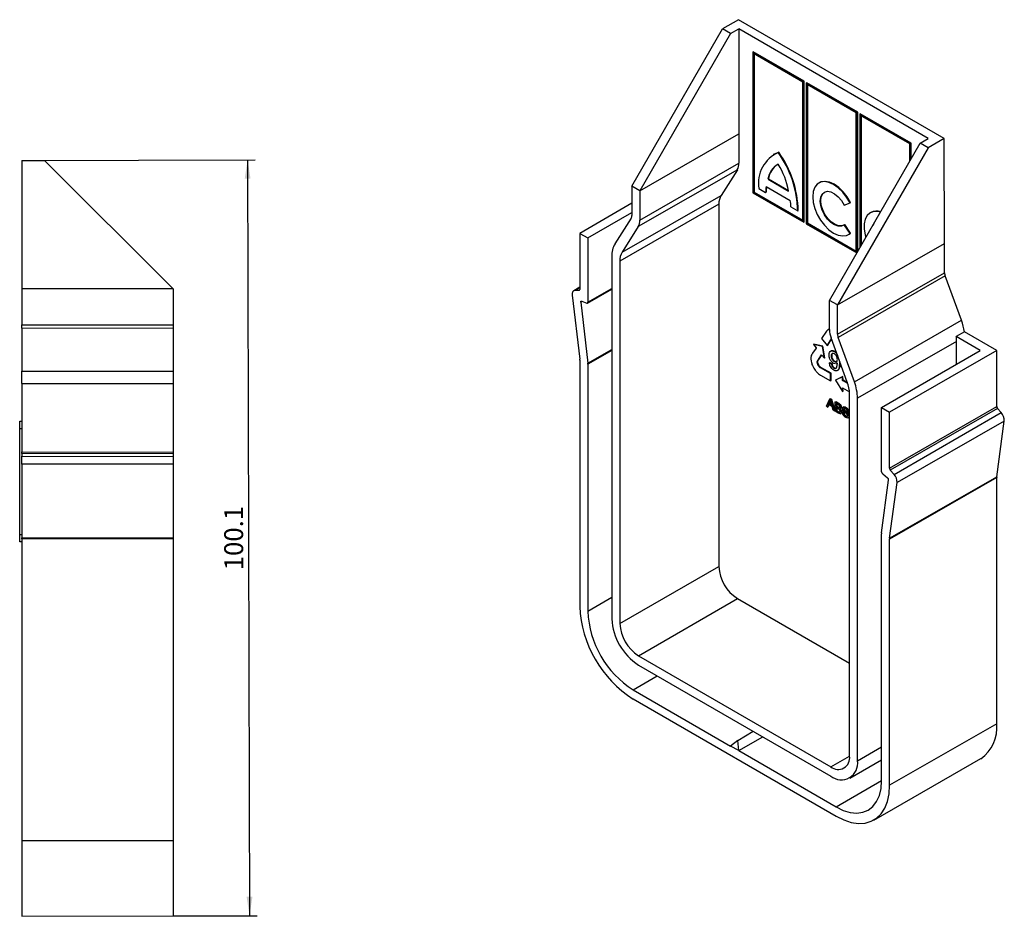
# Model space of a CAD drawing. Units: millimetres. Extents: x 111 to 360, y 112 to 266.
# Drawn here: x 229 to 360, y 147 to 266 of the extents above; entities that cross this region are included whole.
import ezdxf

# ---------------------------------------------------------------- set-up
doc = ezdxf.new("R2010")
doc.units = ezdxf.units.MM
doc.layers.get('0').update_dxf_attribs({"color": 250})
doc.layers.add('3004936', color=7, linetype='Continuous')
doc.layers.add('DIMENSION', color=3, linetype='Continuous', true_color=0x00ff00)
doc.styles.add('SLDTEXTSTYLE0', font='TXT', dxfattribs={"width": 0.605})
doc.dimstyles.new('SLDDIMSTYLE0', dxfattribs={"dimtxt": 2.5, "dimasz": 2.5, "dimexe": 0, "dimexo": 0.0625, "dimtad": 1, "dimrnd": 1e-09, "dimzin": 12, "dimdsep": 46, "dimtxsty": 'SLDTEXTSTYLE0', "dimsah": 1, "dimcen": 0.09, "dimadec": 0, "dimazin": 3, "dimtfac": 1, "dimtofl": 0, "dimtmove": 0, "dimatfit": 3, "dimfxl": 1, "dimfrac": 2, "dimtolj": 1, "dimtzin": 12, "dimarcsym": 0})

# ---------------------------------------------------------------- blocks, each defined once
blk = doc.blocks.new('1166956-M_002__D_2')
at = {"layer": 'DIMENSION', "transparency": 16777216}
for p, q in [((229.47, 247.44), (260.34, 247.52)), ((259.34, 247.52), (259.6, 147.47)), ((249.47, 147.44), (260.6, 147.47))]:
    blk.add_line(p, q, dxfattribs=at)
for points in [[(259.34, 247.52), (258.96, 245.02), (259.73, 245.02)], [(259.6, 147.47), (259.98, 149.97), (259.21, 149.97)]]:
    blk.add_solid(points, dxfattribs=at)
at = {"layer": 'DIMENSION', "transparency": 16777216, "insert": (256.26, 193.19), "char_height": 2.5, "attachment_point": 1, "rotation": 90.15, "style": 'SLDTEXTSTYLE0'}
blk.add_mtext('100.1', dxfattribs=at)
blk = doc.blocks.new('1166956-M_002_Side_view')
for p, q in [((0, 100.05), (3, 100.05)), ((0, 100.05), (0, 83.05)), ((20, 83.05), (3, 100.05)), ((0, 83.05), (0, 78.3)), ((20, 83.05), (0, 83.05)), ((20, 83.05), (20, 78.3)), ((0, 77.86), (0, 78.3)), ((0, 78.3), (20, 78.3)), ((20, 78.3), (20, 77.83)), ((0, 77.86), (0, 72.18)), ((20, 77.83), (0, 77.86)), ((20, 77.83), (20, 72.16)), ((0, 70.55), (0, 72.18)), ((0, 72.18), (20, 72.16)), ((20, 72.16), (20, 70.55)), ((0, 70.55), (20, 70.55)), ((0, 70.55), (0, 61.49)), ((20, 70.55), (20, 61.46)), ((-0.3, 65.55), (0, 65.55)), ((-0.3, 64.55), (-0.3, 65.55)), ((-0.3, 50.55), (-0.3, 64.55)), ((0, 64.55), (-0.3, 64.55)), ((0, 61.27), (0, 61.49)), ((0, 61.49), (20, 61.46)), ((0, 61.27), (0, 60.92)), ((20, 61.23), (0, 61.27)), ((20, 61.46), (20, 61.23)), ((0, 59.83), (0, 60.92)), ((0, 60.92), (20, 60.87)), ((20, 61.23), (20, 60.87)), ((20, 60.87), (20, 59.84)), ((20, 59.84), (0, 59.83)), ((0, 59.83), (0, 50.12)), ((20, 59.84), (20, 50.12)), ((-0.3, 49.55), (-0.3, 50.55)), ((-0.3, 50.55), (0, 50.55)), ((0, 49.55), (-0.3, 49.55)), ((0, 49.98), (0, 50.12)), ((0, 50.12), (20, 50.12)), ((0, 49.98), (0, 10.05)), ((20, 49.98), (0, 49.98)), ((20, 50.12), (20, 49.98)), ((20, 49.98), (20, 10.05)), ((0, 10.05), (0, 0)), ((0, 10.05), (20, 10.05)), ((20, 10.05), (20, 0.05)), ((0, 0), (20, 0.05))]:
    blk.add_line(p, q)
blk = doc.blocks.new('1166956-M_002_ISO_view')
for p, q in [((0, 0), (-2.12, -1.23)), ((27.23, -15.72), (0, 0)), ((-14.14, -22.05), (-2.12, -1.23)), ((-1.06, -1.84), (-2.12, -1.23)), ((-1.06, -1.84), (0.01, -1.23)), ((0.01, -1.23), (0.04, -15.13)), ((25.11, -15.72), (0.01, -1.23)), ((-1.06, -1.84), (-13.08, -22.66)), ((1.87, -4.31), (1.94, -4.27)), ((8.61, -8.19), (1.87, -4.31)), ((1.87, -4.31), (1.87, -22.92)), ((8.68, -8.15), (1.94, -4.27)), ((8.5, -8.26), (1.98, -4.49)), ((1.98, -4.49), (1.98, -22.86)), ((2.05, -4.53), (2.05, -22.82)), ((8.5, -26.63), (8.5, -8.26)), ((8.61, -8.19), (8.68, -8.15)), ((8.61, -26.81), (8.61, -8.19)), ((8.68, -26.77), (8.68, -8.15)), ((8.95, -8.39), (9.02, -8.35)), ((15.69, -12.28), (8.95, -8.39)), ((8.95, -8.39), (8.95, -27.01)), ((15.76, -12.24), (9.02, -8.35)), ((15.58, -12.34), (9.06, -8.58)), ((9.06, -8.58), (9.06, -26.95)), ((9.13, -8.62), (9.13, -26.91)), ((15.58, -30.72), (15.58, -12.34)), ((15.69, -12.28), (15.76, -12.24)), ((15.69, -30.81), (15.69, -12.28)), ((15.76, -30.69), (15.76, -12.24)), ((16.03, -12.48), (16.1, -12.44)), ((22.77, -16.37), (16.03, -12.48)), ((16.03, -12.48), (16.03, -30.21)), ((22.84, -16.33), (16.1, -12.44)), ((22.66, -16.43), (16.14, -12.66)), ((16.14, -12.66), (16.14, -30.03)), ((16.21, -12.71), (16.21, -29.91)), ((-13.08, -22.66), (0.04, -15.13)), ((0.04, -15.13), (0.04, -19.01)), ((12.03, -37.15), (24.05, -16.33)), ((25.11, -16.94), (13.09, -37.76)), ((22.66, -18.73), (22.66, -16.43)), ((22.77, -16.37), (22.84, -16.33)), ((22.77, -18.55), (22.77, -16.37)), ((22.84, -18.42), (22.84, -16.33)), ((24.05, -16.33), (25.11, -15.72)), ((25.11, -16.94), (24.05, -16.33)), ((27.23, -15.72), (25.11, -16.94)), ((27.27, -29.62), (27.23, -15.72)), ((4.68, -17.82), (4.61, -17.86)), ((5.24, -17.58), (5.31, -17.54)), ((-13.08, -26.54), (0.04, -19.01)), ((-0.17, -19.87), (-13.29, -27.38)), ((-0.17, -19.87), (-2.32, -23.26)), ((-14.14, -22.05), (-14.14, -25.93)), ((-13.08, -22.66), (-14.14, -22.05)), ((3.65, -22.08), (6.83, -23.92)), ((3.89, -21.12), (3.96, -21.08)), ((3.89, -21.12), (6.59, -22.68)), ((3.96, -21.08), (6.58, -22.59)), ((10.69, -21.58), (10.61, -21.62)), ((-15.43, -30.77), (-2.32, -23.26)), ((-13.08, -22.66), (-13.08, -26.54)), ((1.87, -22.92), (8.61, -26.81)), ((1.98, -22.86), (2.05, -22.82)), ((1.98, -22.86), (8.5, -26.63)), ((2.05, -22.82), (8.5, -26.55)), ((2.66, -22.33), (3.57, -22.86)), ((3.57, -22.86), (3.64, -22.82)), ((-14.14, -24.27), (-21.03, -28.28)), ((-2.61, -24.42), (-15.73, -31.95)), ((-2.61, -24.42), (-2.61, -72.39)), ((13.97, -24.54), (14.75, -24.26)), ((14.75, -24.26), (14.82, -24.22)), ((-19.97, -28.89), (-14.14, -25.54)), ((6.91, -24.79), (7.83, -25.32)), ((7.83, -25.32), (7.9, -25.28)), ((17.5, -25.52), (17.43, -25.56)), ((-14.22, -26.26), (-16.37, -29.65)), ((8.61, -26.81), (8.68, -26.77)), ((8.95, -27.01), (15.65, -30.88)), ((9.06, -26.95), (9.13, -26.91)), ((9.06, -26.95), (15.58, -30.72)), ((9.13, -26.91), (15.58, -30.63)), ((13.97, -27.14), (14.05, -27.1)), ((14.75, -28.31), (13.97, -27.14)), ((14.82, -28.27), (14.05, -27.1)), ((-21.03, -28.28), (-21.03, -35.7)), ((-21.03, -28.28), (-19.97, -28.89)), ((-13.29, -27.38), (-15.43, -30.77)), ((14.55, -28.44), (14.62, -28.4)), ((14.62, -28.4), (14.82, -28.27)), ((14.75, -28.31), (14.82, -28.27)), ((-19.97, -28.89), (-19.97, -37.39)), ((13.09, -37.76), (27.27, -29.62)), ((27.27, -33.5), (27.27, -29.62)), ((-16.79, -31.34), (-16.79, -79.31)), ((-15.73, -31.95), (-15.73, -79.92)), ((13.09, -41.64), (27.27, -33.5)), ((27.35, -33.91), (13.17, -42.08)), ((29.49, -39.78), (27.35, -33.91)), ((-22.02, -36.45), (-21.04, -44.95)), ((-21.03, -35.42), (-21.82, -35.88)), ((-21.03, -35.48), (-21.64, -35.83)), ((-21.13, -35.83), (-21.64, -35.83)), ((-21.13, -35.83), (-21.05, -35.78)), ((-20.02, -37.51), (-16.79, -35.65)), ((-19.97, -37.39), (-16.79, -35.57)), ((-20.7, -37.29), (-20.91, -37.41)), ((-20.91, -37.41), (-19.98, -45.48)), ((-20.76, -37.26), (-20.12, -37.51)), ((13.09, -37.76), (12.03, -37.15)), ((12.03, -41.03), (12.03, -37.15)), ((13.09, -41.64), (13.09, -37.76)), ((15.32, -47.95), (29.49, -39.78)), ((11.64, -41.22), (10.99, -42.21)), ((11.7, -41.15), (11.64, -41.22)), ((11.79, -41.07), (11.7, -41.15)), ((11.85, -41.03), (11.79, -41.07)), ((11.92, -40.99), (11.85, -41.03)), ((11.85, -41.03), (11.92, -40.99)), ((11.99, -40.95), (11.92, -40.99)), ((11.92, -40.99), (11.99, -40.95)), ((12.01, -40.96), (11.92, -40.99)), ((12.03, -40.94), (11.99, -40.95)), ((12.01, -40.96), (12.03, -40.95)), ((12.03, -40.96), (12.01, -40.96)), ((29.88, -41.34), (28.81, -41.95)), ((34.16, -43.81), (29.88, -41.34)), ((9.9, -43.01), (9.97, -42.97)), ((9.9, -43.01), (10.25, -43.45)), ((11.08, -43.27), (9.9, -43.01)), ((11.15, -43.23), (9.97, -42.97)), ((10.99, -42.21), (11.73, -43.11)), ((11.73, -43.11), (12.29, -42.26)), ((11.8, -43.07), (12.31, -42.3)), ((14.38, -47.99), (12.24, -42.11)), ((15.32, -47.95), (13.17, -42.08)), ((28.85, -42.59), (15.74, -50.12)), ((31.97, -43.77), (28.81, -41.95)), ((28.85, -45.57), (28.85, -42.59)), ((-19.98, -45.48), (-16.79, -43.65)), ((-16.79, -43.77), (-19.97, -45.6)), ((9.67, -44.32), (9.61, -44.46)), ((9.74, -44.21), (9.67, -44.32)), ((9.78, -44.14), (9.74, -44.21)), ((10.25, -43.48), (9.78, -44.14)), ((10.25, -43.45), (10.26, -43.46)), ((10.26, -43.46), (10.25, -43.48)), ((11.08, -43.27), (11.15, -43.23)), ((11.36, -44.82), (11.08, -43.27)), ((11.43, -44.78), (11.15, -43.23)), ((11.73, -43.11), (11.8, -43.07)), ((12.25, -43.83), (12.16, -43.88)), ((12.63, -43.92), (12.7, -43.88)), ((12.7, -43.88), (12.97, -44.12)), ((18.92, -51.34), (31.97, -43.77)), ((34.16, -43.81), (19.98, -51.95)), ((34.16, -51.21), (34.16, -43.81)), ((-21.03, -45.07), (-21.03, -77.68)), ((-19.97, -45.6), (-19.97, -78.29)), ((9.57, -44.74), (9.56, -44.82)), ((9.56, -44.82), (9.56, -44.9)), ((9.56, -44.9), (9.56, -44.96)), ((9.56, -44.96), (9.58, -45.08)), ((9.59, -44.57), (9.57, -44.66)), ((9.57, -44.66), (9.57, -44.74)), ((9.58, -45.08), (9.59, -45.2)), ((9.61, -44.46), (9.59, -44.57)), ((9.59, -45.2), (9.64, -45.38)), ((9.64, -45.38), (9.68, -45.51)), ((9.68, -45.51), (9.71, -45.63)), ((10.41, -45.26), (10.43, -45.18)), ((10.41, -45.26), (10.48, -45.22)), ((10.41, -45.37), (10.41, -45.26)), ((10.41, -45.37), (10.48, -45.33)), ((10.42, -45.47), (10.41, -45.37)), ((10.42, -45.47), (10.49, -45.43)), ((10.45, -45.56), (10.42, -45.47)), ((10.43, -45.18), (10.99, -44.37)), ((10.43, -45.18), (10.5, -45.14)), ((10.45, -45.56), (10.52, -45.52)), ((10.48, -45.66), (10.45, -45.56)), ((10.48, -45.22), (10.5, -45.14)), ((10.48, -45.33), (10.48, -45.22)), ((10.49, -45.43), (10.48, -45.33)), ((10.52, -45.52), (10.49, -45.43)), ((10.5, -45.14), (11.01, -44.4)), ((10.55, -45.62), (10.52, -45.52)), ((10.99, -44.37), (11.36, -44.82)), ((11.36, -44.82), (11.43, -44.78)), ((12.01, -45.42), (12.08, -45.38)), ((12.01, -45.42), (12.28, -45.54)), ((12.08, -45.38), (12.35, -45.5)), ((12.25, -44.54), (12.32, -44.49)), ((12.28, -45.54), (12.35, -45.5)), ((12.83, -45.57), (12.58, -45.5)), ((12.66, -45.26), (12.73, -45.22)), ((13.07, -45.46), (12.97, -45.51)), ((12.97, -45.54), (13.06, -45.49)), ((13.34, -45.51), (13.41, -45.47)), ((13.4, -45.29), (13.41, -45.47)), ((9.71, -45.63), (9.77, -45.76)), ((9.77, -45.76), (9.82, -45.88)), ((9.82, -45.88), (9.89, -46.02)), ((9.89, -46.02), (9.94, -46.11)), ((9.94, -46.11), (10.02, -46.24)), ((10.02, -46.24), (10.13, -46.4)), ((10.13, -46.4), (10.2, -46.49)), ((10.2, -46.49), (10.28, -46.59)), ((10.28, -46.59), (10.39, -46.7)), ((10.39, -46.7), (10.48, -46.78)), ((10.48, -45.66), (10.55, -45.62)), ((10.54, -45.77), (10.48, -45.66)), ((10.48, -46.78), (10.57, -46.86)), ((10.54, -45.77), (10.61, -45.73)), ((10.61, -45.86), (10.54, -45.77)), ((10.61, -45.73), (10.55, -45.62)), ((10.57, -46.86), (10.71, -46.96)), ((10.68, -45.82), (10.61, -45.73)), ((10.61, -45.86), (10.68, -45.82)), ((10.67, -45.94), (10.61, -45.86)), ((10.67, -45.94), (10.74, -45.9)), ((10.75, -46.02), (10.67, -45.94)), ((10.74, -45.9), (10.68, -45.82)), ((10.82, -45.98), (10.74, -45.9)), ((10.75, -46.02), (10.82, -45.98)), ((10.83, -46.07), (10.75, -46.02)), ((10.9, -46.03), (10.82, -45.98)), ((10.83, -46.07), (10.9, -46.03)), ((12.17, -46.84), (10.83, -46.07)), ((12.24, -46.8), (10.9, -46.03)), ((12.17, -46.84), (12.24, -46.8)), ((12.17, -47.82), (12.17, -46.84)), ((12.24, -47.78), (12.24, -46.8)), ((12.61, -46.11), (12.68, -46.07)), ((13.06, -46.44), (13.15, -46.39)), ((10.71, -46.96), (10.82, -47.04)), ((10.82, -47.04), (12.17, -47.82)), ((12.17, -47.82), (12.24, -47.78)), ((13.74, -47.26), (12.83, -47.71)), ((12.83, -47.71), (12.9, -47.67)), ((12.83, -47.71), (13.74, -49.21)), ((13.81, -47.22), (12.9, -47.67)), ((13.74, -47.26), (13.81, -47.22)), ((13.74, -47.75), (13.74, -47.26)), ((13.74, -47.75), (13.82, -47.71)), ((14.44, -48.15), (13.74, -47.75)), ((13.82, -47.71), (13.81, -47.22)), ((14.41, -48.05), (13.82, -47.71)), ((13.74, -48.72), (13.77, -48.74)), ((13.74, -48.74), (13.74, -48.72)), ((13.74, -48.74), (13.76, -48.73)), ((13.74, -49.21), (13.74, -48.74)), ((13.74, -49.21), (13.82, -49.17)), ((13.77, -48.74), (14.67, -49.26)), ((13.82, -49.17), (13.81, -48.77)), ((14.68, -97.47), (14.68, -49.51)), ((11.62, -51.17), (12.05, -50.17)), ((12.07, -50.55), (11.95, -50.83)), ((11.95, -50.83), (12.02, -50.79)), ((11.95, -50.83), (12.33, -51.05)), ((12.14, -50.51), (12.02, -50.79)), ((12.02, -50.79), (12.3, -50.95)), ((12.05, -50.17), (12.12, -50.13)), ((12.05, -50.17), (12.23, -50.27)), ((12.07, -50.55), (12.14, -50.51)), ((12.12, -50.13), (12.3, -50.23)), ((12.16, -50.45), (12.14, -50.51)), ((12.33, -51.05), (12.22, -50.66)), ((12.23, -50.27), (12.3, -50.23)), ((12.23, -50.27), (12.66, -51.77)), ((12.3, -50.23), (12.73, -51.73)), ((12.78, -50.58), (12.85, -50.54)), ((12.78, -51.84), (12.78, -50.58)), ((12.78, -50.58), (13.18, -50.82)), ((12.85, -50.54), (13.25, -50.78)), ((13.14, -50.94), (12.93, -50.82)), ((12.93, -50.82), (12.93, -51.2)), ((13.18, -50.82), (13.25, -50.78)), ((15.74, -98.09), (15.74, -50.12)), ((11.78, -51.27), (11.62, -51.17)), ((11.91, -50.95), (11.78, -51.27)), ((11.78, -51.27), (11.85, -51.23)), ((11.95, -50.98), (11.85, -51.23)), ((12.37, -51.22), (11.91, -50.95)), ((12.5, -51.68), (12.37, -51.22)), ((12.66, -51.77), (12.5, -51.68)), ((12.66, -51.77), (12.73, -51.73)), ((13.18, -52.08), (12.78, -51.84)), ((12.93, -51.2), (13, -51.16)), ((12.93, -51.2), (13.15, -51.33)), ((13.17, -51.49), (12.93, -51.35)), ((12.93, -51.35), (12.93, -51.78)), ((12.93, -51.78), (13, -51.74)), ((12.93, -51.78), (13.19, -51.93)), ((13, -50.86), (13, -51.16)), ((13, -51.16), (13.22, -51.29)), ((13, -51.39), (13, -51.74)), ((13, -51.74), (13.26, -51.89)), ((13.15, -51.33), (13.22, -51.29)), ((13.19, -51.93), (13.26, -51.89)), ((13.28, -51.39), (13.36, -51.35)), ((13.28, -51.98), (13.35, -51.94)), ((13.35, -51.94), (13.42, -51.95)), ((13.36, -51.35), (13.37, -51.35)), ((13.46, -51.52), (13.55, -51.46)), ((13.49, -52.16), (13.58, -52.11)), ((13.54, -51.35), (13.61, -51.31)), ((13.59, -51.95), (13.66, -51.91)), ((13.73, -51.95), (13.8, -51.91)), ((13.73, -51.95), (13.88, -52.04)), ((13.8, -51.91), (13.95, -52)), ((13.93, -51.26), (13.84, -51.31)), ((13.88, -52.04), (13.95, -52)), ((13.92, -51.56), (13.99, -51.52)), ((13.96, -51.69), (14.03, -51.65)), ((14.01, -51.46), (13.99, -51.52)), ((14.15, -51.36), (14.22, -51.32)), ((14.39, -52.11), (14.46, -52.07)), ((14.55, -51.96), (14.4, -51.87)), ((14.55, -51.96), (14.62, -51.92)), ((18.92, -51.34), (19.98, -51.95)), ((18.92, -59.84), (18.92, -51.34)), ((19.98, -59.38), (34.16, -51.21)), ((19.98, -59.38), (19.98, -51.95)), ((34.26, -51.45), (20.08, -59.62)), ((20.59, -60.2), (34.74, -52.01)), ((34.74, -52.01), (34.26, -51.45)), ((14.18, -52.52), (14.25, -52.48)), ((14.48, -52.72), (14.57, -52.67)), ((14.58, -52.52), (14.65, -52.48)), ((35.15, -53.13), (20.97, -61.27)), ((34.17, -60.5), (35.15, -53.13)), ((20.59, -60.2), (20.08, -59.62)), ((18.93, -67.94), (19.86, -60.94)), ((19.07, -60.13), (19.71, -60.63)), ((34.16, -60.61), (19.98, -68.75)), ((19.99, -68.64), (34.17, -60.5)), ((34.16, -93.21), (34.16, -60.61)), ((19.99, -68.64), (20.97, -61.27)), ((18.92, -100.74), (18.92, -68.05)), ((19.98, -101.35), (19.98, -68.75)), ((-15.73, -79.92), (-2.61, -72.39)), ((-19.97, -78.29), (-16.79, -76.46)), ((-13.25, -84.21), (-0.17, -76.62)), ((-0.17, -76.62), (14.68, -85.19)), ((-13.25, -84.21), (12.2, -98.9)), ((-13.25, -85.43), (12.2, -100.13)), ((-13.96, -88.7), (-10.79, -86.86)), ((-13.96, -88.7), (-1.06, -96.15)), ((-13.96, -89.92), (12.91, -105.44)), ((34.16, -93.21), (19.98, -101.35)), ((-0.12, -95.4), (1.94, -94.2)), ((0.01, -96.76), (3.18, -94.92)), ((-0.12, -95.4), (-1.06, -96.15)), ((0.01, -96.76), (-1.06, -96.15)), ((0.01, -96.76), (-0.12, -95.4)), ((15.74, -98.09), (18.92, -96.26)), ((0.01, -96.76), (12.91, -104.21)), ((12.2, -98.9), (14.68, -97.47)), ((14.7, -100.38), (18.92, -97.96)), ((17.9, -105.94), (32.07, -97.82)), ((12.91, -104.21), (18.92, -100.72))]:
    blk.add_line(p, q)
at = {"flags": 128}
for points in [[(5.31, -17.54), (4.73, -17.79), (4.68, -17.82)], [(14.75, -24.26), (14.3, -23.5), (13.78, -22.82), (13.19, -22.24), (12.57, -21.81), (11.95, -21.54), (11.37, -21.44), (10.84, -21.52), (10.4, -21.78), (10.07, -22.19), (9.87, -22.75), (9.8, -23.43), (9.87, -24.18), (10.07, -24.98), (10.4, -25.77), (10.84, -26.54), (11.37, -27.22), (11.95, -27.8), (12.57, -28.24), (13.19, -28.52), (13.78, -28.63), (14.3, -28.55), (14.75, -28.31)], [(14.82, -24.22), (14.38, -23.46), (13.85, -22.78), (13.26, -22.2), (12.64, -21.77), (12.02, -21.5), (11.44, -21.4), (10.91, -21.48), (10.69, -21.58)], [(13.97, -27.14), (13.62, -27.32), (13.19, -27.33), (12.71, -27.17), (12.22, -26.85), (11.76, -26.4), (11.36, -25.84), (11.05, -25.23), (10.86, -24.6), (10.79, -24), (10.86, -23.48), (11.05, -23.08), (11.36, -22.82), (11.76, -22.72), (12.22, -22.8), (12.71, -23.04), (13.19, -23.44), (13.62, -23.95), (13.97, -24.54)], [(13.88, -27.2), (13.69, -27.28), (13.26, -27.29), (12.78, -27.13), (12.29, -26.81), (11.83, -26.35), (11.43, -25.8), (11.13, -25.19), (10.93, -24.56), (10.86, -23.96), (10.93, -23.44), (11.13, -23.04), (11.35, -22.82)], [(18.77, -25.47), (18.37, -25.39), (17.84, -25.41), (17.38, -25.59), (17.02, -25.93), (16.76, -26.42), (16.63, -27.02), (16.63, -27.72), (16.76, -28.47), (16.85, -28.79)], [(17.9, -26.97), (17.76, -27.2), (17.72, -27.29)], [(-21.64, -35.83), (-21.73, -35.84), (-21.81, -35.87), (-21.89, -35.93), (-21.95, -36), (-21.99, -36.09), (-22.02, -36.2), (-22.03, -36.32), (-22.02, -36.45)], [(-20.91, -37.41), (-20.91, -37.37), (-20.91, -37.33), (-20.89, -37.3), (-20.88, -37.28), (-20.85, -37.26), (-20.83, -37.25), (-20.8, -37.25), (-20.76, -37.26)], [(-20.12, -37.51), (-20.09, -37.52), (-20.06, -37.52), (-20.03, -37.51), (-20.01, -37.5), (-19.99, -37.48), (-19.98, -37.46), (-19.97, -37.43), (-19.97, -37.39)], [(12.91, -104.21), (13.85, -104.67), (14.77, -104.94), (15.64, -105.03), (16.44, -104.92), (17.16, -104.63), (17.77, -104.16), (18.27, -103.51), (18.63, -102.71), (18.85, -101.78), (18.92, -100.74)], [(12.91, -105.44), (13.92, -105.93), (14.9, -106.25), (15.85, -106.39), (16.73, -106.35), (17.54, -106.11), (18.25, -105.7), (18.86, -105.12), (19.34, -104.37), (19.69, -103.49), (19.91, -102.47), (19.98, -101.35)]]:
    blk.add_lwpolyline(points, dxfattribs=at)
for centre, radius, start, end in [((7.08, -21.66), 4.47, 114.2543, 188.669), ((-6.17, -25.69), 14, 1.5359, 35.4097), ((-6.1, -25.65), 14, 1.5359, 35.4097), ((-1.57, -19.06), 1.61, 330.0399, 2.0462), ((6.51, -21.46), 2.65, 118.7232, 172.4792), ((6.62, -21.44), 2.69, 122.6316, 172.2725), ((-3.21, -24.4), 9.96, 9.9668, 31.8863), ((8.56, -22.98), 4.99, 169.6698, 178.6959), ((8.67, -22.94), 5.03, 170.5859, 178.6755), ((-0.44, -24.34), 2.18, 150.0399, 182.0462), ((-0.02, -24.98), 6.94, 1.5875, 8.8295), ((-14.77, -25.95), 0.63, 330.0399, 2.0462), ((18.27, -26.99), 1.66, 71.287, 117.3579), ((-14.65, -26.59), 1.58, 330.0399, 2.0462), ((-13.64, -31.23), 3.15, 150.0399, 182.0462), ((-13.52, -31.87), 2.21, 150.0399, 182.0462), ((28.48, -33.48), 1.22, 181.0054, 200.855), ((22.92, -42.23), 7.02, 7.3207, 20.4089), ((15.23, -40.97), 3.21, 181.0054, 200.855), ((14.37, -41.62), 1.28, 181.0054, 200.855), ((23.55, -42.6), 5.3, 0.1244, 7.0573), ((-22.07, -45.07), 1.04, 0.1119, 6.6904), ((-21.01, -45.6), 1.04, 0.1119, 6.6904), ((10.19, -49.58), 4.49, 1.0054, 20.855), ((9.33, -50.23), 6.41, 1.0054, 20.855), ((33.61, -53.05), 1.54, 357.0515, 42.5008), ((19.31, -59.82), 0.391, 182.9022, 231.5298), ((19.48, -60.93), 0.377, 357.5101, 52.1816), ((19.5, -61.19), 1.47, 357.0515, 42.5008), ((34.96, -60.6), 0.8, 172.5594, 180.1384), ((19.76, -68.05), 0.844, 172.5594, 180.1384), ((20.83, -68.75), 0.844, 172.5594, 180.1384), ((2.69, -72.15), 5.3, 182.6055, 237.3945), ((-5.74, -77.01), 15.31, 182.4871, 237.5129), ((-7.01, -77.75), 12.97, 182.3869, 237.6131), ((-9.11, -78.96), 7.68, 182.6055, 237.3945), ((-10.35, -79.68), 5.38, 182.6055, 237.3945), ((29.18, -93.73), 5.01, 305.2288, 5.9412), ((13.17, -97.72), 1.53, 230.7967, 9.214), ((13.58, -98.44), 2.18, 230.7967, 9.214)]:
    blk.add_arc(centre, radius, start, end)
for centre, ratio, start_param, end_param in [((-21.21, -35.6), 0.577379, 2.819923, 3.927068), ((34.34, -51.31), 0.577384, 0.785479, 1.892624), ((20.16, -59.48), 0.577384, 0.785479, 1.892624)]:
    blk.add_ellipse(centre, major_axis=(-0.125, 0.217), ratio=ratio, start_param=start_param, end_param=end_param)
for points, knots in [([(11.98, -44.36), (11.99, -44.25), (12, -44.03), (12.17, -43.85), (12.39, -43.81), (12.55, -43.89), (12.63, -43.92)], [0, 0, 0, 0, 0.280325, 0.559593, 0.779672, 1, 1, 1, 1]), ([(12.25, -43.84), (12.26, -43.83), (12.3, -43.77), (12.47, -43.78), (12.62, -43.85), (12.7, -43.88)], [0, 0, 0, 0, 0.061101, 0.530284, 1, 1, 1, 1]), ([(12.67, -44.23), (12.6, -44.2), (12.47, -44.14), (12.33, -44.22), (12.26, -44.36), (12.25, -44.48), (12.25, -44.54)], [0, 0, 0, 0, 0.279251, 0.55862, 0.779109, 1, 1, 1, 1]), ([(12.46, -44.17), (12.44, -44.18), (12.38, -44.2), (12.33, -44.32), (12.32, -44.44), (12.32, -44.49)], [0, 0, 0, 0, 0.209024, 0.604152, 1, 1, 1, 1]), ([(12.63, -43.92), (12.75, -44.01), (12.93, -44.13), (13.05, -44.36), (13.08, -44.43)], [0, 0, 0, 0, 0.672524, 1, 1, 1, 1]), ([(13.07, -44.98), (13.06, -44.91), (13.05, -44.76), (12.96, -44.52), (12.82, -44.33), (12.72, -44.26), (12.67, -44.23)], [0, 0, 0, 0, 0.280637, 0.560009, 0.779799, 1, 1, 1, 1]), ([(12.58, -45.5), (12.49, -45.43), (12.29, -45.29), (12.09, -44.95), (11.99, -44.63), (11.98, -44.45), (11.98, -44.36)], [0, 0, 0, 0, 0.279046, 0.558554, 0.779039, 1, 1, 1, 1]), ([(12.59, -46.38), (12.51, -46.33), (12.34, -46.21), (12.15, -45.94), (12.04, -45.66), (12.02, -45.5), (12.01, -45.42)], [0, 0, 0, 0, 0.279963, 0.558965, 0.779242, 1, 1, 1, 1]), ([(12.25, -44.54), (12.26, -44.61), (12.27, -44.76), (12.37, -44.99), (12.52, -45.17), (12.61, -45.23), (12.66, -45.26)], [0, 0, 0, 0, 0.2801875, 0.5593997, 0.7793968, 1, 1, 1, 1]), ([(12.28, -45.54), (12.29, -45.6), (12.31, -45.72), (12.38, -45.9), (12.49, -46.03), (12.57, -46.08), (12.61, -46.11)], [0, 0, 0, 0, 0.280728, 0.55981, 0.779704, 1, 1, 1, 1]), ([(12.32, -44.49), (12.33, -44.57), (12.34, -44.72), (12.44, -44.95), (12.59, -45.13), (12.69, -45.19), (12.73, -45.22)], [0, 0, 0, 0, 0.2801875, 0.5593997, 0.7793968, 1, 1, 1, 1]), ([(12.35, -45.5), (12.36, -45.56), (12.38, -45.68), (12.45, -45.86), (12.56, -45.99), (12.64, -46.04), (12.68, -46.07)], [0, 0, 0, 0, 0.280728, 0.55981, 0.779704, 1, 1, 1, 1]), ([(13.34, -45.51), (13.33, -45.65), (13.33, -45.94), (13.25, -46.26), (13.11, -46.43), (12.96, -46.49), (12.78, -46.48), (12.66, -46.42), (12.59, -46.38)], [0, 0, 0, 0, 0.250483, 0.500115, 0.625165, 0.750094, 0.874994, 1, 1, 1, 1]), ([(12.61, -46.11), (12.65, -46.13), (12.73, -46.17), (12.84, -46.17), (12.93, -46.12), (13.03, -45.92), (13.05, -45.7), (13.07, -45.52)], [0, 0, 0, 0, 0.125207, 0.25031, 0.375339, 0.50062, 1, 1, 1, 1]), ([(12.66, -45.26), (12.73, -45.29), (12.85, -45.35), (12.99, -45.29), (13.06, -45.15), (13.06, -45.04), (13.07, -44.98)], [0, 0, 0, 0, 0.279527, 0.558695, 0.779028, 1, 1, 1, 1]), ([(12.73, -45.22), (12.8, -45.25), (12.91, -45.31), (12.98, -45.26), (13.01, -45.24)], [0, 0, 0, 0, 0.605115, 1, 1, 1, 1]), ([(13.07, -45.52), (13.07, -45.51), (13.07, -45.49), (13.07, -45.47), (13.07, -45.46)], [0, 0, 0, 0, 0.559998, 1, 1, 1, 1]), ([(13.41, -45.47), (13.41, -45.61), (13.4, -45.91), (13.31, -46.21), (13.21, -46.37), (13.15, -46.39), (13.14, -46.39)], [0, 0, 0, 0, 0.382847, 0.764393, 0.955524, 1, 1, 1, 1]), ([(13.3, -45.01), (13.3, -45.04), (13.35, -45.22), (13.34, -45.37), (13.34, -45.51)], [0, 0, 0, 0, 0.150013, 1, 1, 1, 1]), ([(12.68, -46.07), (12.72, -46.09), (12.8, -46.13), (12.9, -46.13), (12.94, -46.1), (12.95, -46.09)], [0, 0, 0, 0, 0.393569, 0.786809, 1, 1, 1, 1]), ([(12.14, -50.36), (12.13, -50.4), (12.11, -50.47), (12.08, -50.53), (12.07, -50.55)], [0, 0, 0, 0, 0.559915, 1, 1, 1, 1]), ([(12.22, -50.66), (12.21, -50.6), (12.18, -50.5), (12.15, -50.4), (12.14, -50.36)], [0, 0, 0, 0, 0.560002, 1, 1, 1, 1]), ([(13.18, -50.82), (13.23, -50.85), (13.33, -50.91), (13.45, -51.05), (13.53, -51.21), (13.54, -51.31), (13.54, -51.35)], [0, 0, 0, 0, 0.281116, 0.560026, 0.780112, 1, 1, 1, 1]), ([(13.25, -50.78), (13.3, -50.81), (13.4, -50.87), (13.52, -51.01), (13.6, -51.17), (13.61, -51.27), (13.61, -51.31)], [0, 0, 0, 0, 0.281116, 0.560026, 0.780112, 1, 1, 1, 1]), ([(13.39, -51.28), (13.39, -51.24), (13.38, -51.19), (13.35, -51.11), (13.27, -51.01), (13.2, -50.97), (13.14, -50.94)], [0, 0, 0, 0, 0.249512, 0.375019, 0.500244, 1, 1, 1, 1]), ([(13.15, -51.33), (13.18, -51.35), (13.22, -51.37), (13.27, -51.39), (13.28, -51.39)], [0, 0, 0, 0, 0.560393, 1, 1, 1, 1]), ([(13.43, -51.86), (13.43, -51.82), (13.42, -51.76), (13.39, -51.68), (13.31, -51.57), (13.23, -51.53), (13.17, -51.49)], [0, 0, 0, 0, 0.249802, 0.375546, 0.501154, 1, 1, 1, 1]), ([(13.59, -51.95), (13.58, -51.99), (13.58, -52.07), (13.52, -52.15), (13.4, -52.19), (13.27, -52.12), (13.18, -52.08)], [0, 0, 0, 0, 0.187143, 0.374319, 0.560786, 1, 1, 1, 1]), ([(13.19, -51.93), (13.2, -51.94), (13.24, -51.96), (13.27, -51.98), (13.28, -51.98)], [0, 0, 0, 0, 0.560099, 1, 1, 1, 1]), ([(13.22, -51.29), (13.25, -51.31), (13.29, -51.33), (13.34, -51.35), (13.36, -51.35)], [0, 0, 0, 0, 0.560393, 1, 1, 1, 1]), ([(13.26, -51.89), (13.28, -51.9), (13.31, -51.92), (13.34, -51.93), (13.35, -51.94)], [0, 0, 0, 0, 0.560099, 1, 1, 1, 1]), ([(13.28, -51.39), (13.3, -51.4), (13.34, -51.4), (13.38, -51.37), (13.39, -51.31), (13.39, -51.28)], [0, 0, 0, 0, 0.2808695, 0.5610626, 1, 1, 1, 1]), ([(13.28, -51.98), (13.3, -51.99), (13.35, -52), (13.4, -51.97), (13.43, -51.92), (13.43, -51.88), (13.43, -51.86)], [0, 0, 0, 0, 0.2802899, 0.5590179, 0.7794024, 1, 1, 1, 1]), ([(13.54, -51.35), (13.54, -51.38), (13.53, -51.44), (13.48, -51.52), (13.42, -51.53), (13.38, -51.53)], [0, 0, 0, 0, 0.280336, 0.5608, 1, 1, 1, 1]), ([(13.38, -51.53), (13.41, -51.56), (13.48, -51.62), (13.54, -51.74), (13.58, -51.85), (13.58, -51.92), (13.59, -51.95)], [0, 0, 0, 0, 0.280211, 0.55967, 0.779709, 1, 1, 1, 1]), ([(13.45, -51.49), (13.48, -51.52), (13.55, -51.58), (13.61, -51.7), (13.65, -51.81), (13.65, -51.88), (13.66, -51.91)], [0, 0, 0, 0, 0.280211, 0.55967, 0.779709, 1, 1, 1, 1]), ([(13.61, -51.31), (13.61, -51.34), (13.6, -51.4), (13.58, -51.46), (13.55, -51.46), (13.54, -51.46)], [0, 0, 0, 0, 0.441822, 0.883846, 1, 1, 1, 1]), ([(13.66, -51.91), (13.65, -51.95), (13.65, -52.02), (13.61, -52.09), (13.57, -52.1), (13.57, -52.11)], [0, 0, 0, 0, 0.4447557, 0.8895908, 1, 1, 1, 1]), ([(14.18, -52.67), (14.12, -52.63), (13.99, -52.55), (13.83, -52.35), (13.74, -52.14), (13.73, -52.01), (13.73, -51.95)], [0, 0, 0, 0, 0.280814, 0.559563, 0.77962, 1, 1, 1, 1]), ([(13.77, -51.48), (13.77, -51.45), (13.78, -51.37), (13.83, -51.3), (13.95, -51.27), (14.07, -51.32), (14.15, -51.36)], [0, 0, 0, 0, 0.187029, 0.374124, 0.56114, 1, 1, 1, 1]), ([(13.93, -51.85), (13.9, -51.82), (13.86, -51.76), (13.78, -51.63), (13.77, -51.54), (13.77, -51.48)], [0, 0, 0, 0, 0.281445, 0.562273, 1, 1, 1, 1]), ([(13.88, -52.04), (13.89, -52.09), (13.9, -52.2), (13.98, -52.35), (14.08, -52.46), (14.14, -52.5), (14.18, -52.52)], [0, 0, 0, 0, 0.280632, 0.558674, 0.779197, 1, 1, 1, 1]), ([(13.92, -51.27), (13.94, -51.26), (14.02, -51.22), (14.13, -51.28), (14.22, -51.32)], [0, 0, 0, 0, 0.265912, 1, 1, 1, 1]), ([(14.15, -51.51), (14.12, -51.49), (14.06, -51.46), (13.98, -51.45), (13.93, -51.49), (13.92, -51.54), (13.92, -51.56)], [0, 0, 0, 0, 0.2812903, 0.5608202, 0.7806803, 1, 1, 1, 1]), ([(13.92, -51.56), (13.92, -51.59), (13.93, -51.63), (13.95, -51.67), (13.96, -51.69)], [0, 0, 0, 0, 0.559617, 1, 1, 1, 1]), ([(14.31, -52.21), (14.26, -52.17), (14.19, -52.1), (14.09, -52.01), (14.01, -51.94), (13.96, -51.88), (13.93, -51.85)], [0, 0, 0, 0, 0.339939, 0.560025, 0.780082, 1, 1, 1, 1]), ([(13.95, -52), (13.96, -52.05), (13.97, -52.16), (14.05, -52.31), (14.15, -52.42), (14.21, -52.46), (14.25, -52.48)], [0, 0, 0, 0, 0.280632, 0.558674, 0.779197, 1, 1, 1, 1]), ([(13.96, -51.69), (14.04, -51.78), (14.18, -51.92), (14.32, -52.05), (14.39, -52.11)], [0, 0, 0, 0, 0.558382, 1, 1, 1, 1]), ([(13.99, -51.52), (13.99, -51.54), (14, -51.59), (14.02, -51.63), (14.03, -51.65)], [0, 0, 0, 0, 0.559617, 1, 1, 1, 1]), ([(14.03, -51.65), (14.11, -51.73), (14.25, -51.88), (14.4, -52.01), (14.46, -52.07)], [0, 0, 0, 0, 0.558382, 1, 1, 1, 1]), ([(14.15, -51.36), (14.2, -51.39), (14.31, -51.46), (14.45, -51.62), (14.53, -51.81), (14.54, -51.91), (14.55, -51.96)], [0, 0, 0, 0, 0.280797, 0.560151, 0.779877, 1, 1, 1, 1]), ([(14.4, -51.87), (14.39, -51.83), (14.38, -51.75), (14.29, -51.6), (14.2, -51.54), (14.15, -51.51)], [0, 0, 0, 0, 0.281097, 0.560287, 1, 1, 1, 1]), ([(14.22, -51.32), (14.27, -51.35), (14.38, -51.42), (14.52, -51.58), (14.6, -51.76), (14.61, -51.87), (14.62, -51.92)], [0, 0, 0, 0, 0.280797, 0.560151, 0.779877, 1, 1, 1, 1]), ([(14.39, -52.11), (14.42, -52.14), (14.48, -52.21), (14.54, -52.33), (14.57, -52.43), (14.58, -52.49), (14.58, -52.52)], [0, 0, 0, 0, 0.280371, 0.559909, 0.779859, 1, 1, 1, 1]), ([(14.46, -52.07), (14.49, -52.1), (14.55, -52.17), (14.61, -52.28), (14.64, -52.39), (14.65, -52.45), (14.65, -52.48)], [0, 0, 0, 0, 0.280371, 0.559909, 0.779859, 1, 1, 1, 1]), ([(14.18, -52.52), (14.21, -52.54), (14.27, -52.57), (14.36, -52.57), (14.41, -52.53), (14.42, -52.47), (14.42, -52.44)], [0, 0, 0, 0, 0.280917, 0.560813, 0.780502, 1, 1, 1, 1]), ([(14.58, -52.52), (14.57, -52.58), (14.55, -52.69), (14.4, -52.77), (14.27, -52.71), (14.18, -52.67)], [0, 0, 0, 0, 0.279942, 0.56008, 1, 1, 1, 1]), ([(14.25, -52.48), (14.28, -52.5), (14.34, -52.53), (14.38, -52.52), (14.41, -52.52)], [0, 0, 0, 0, 0.584096, 1, 1, 1, 1]), ([(14.42, -52.44), (14.42, -52.42), (14.42, -52.38), (14.38, -52.29), (14.33, -52.24), (14.31, -52.21)], [0, 0, 0, 0, 0.280089, 0.55997, 1, 1, 1, 1]), ([(14.65, -52.48), (14.64, -52.54), (14.63, -52.63), (14.57, -52.66), (14.55, -52.66)], [0, 0, 0, 0, 0.681503, 1, 1, 1, 1])]:
    blk.add_open_spline(points, degree=3, knots=knots)

msp = doc.modelspace()

# ---------------------------------------------------------------- block references
at = {"layer": '3004936'}
for name, p in [('1166956-M_002_ISO_view', (324.35, 266.075)), ('1166956-M_002_Side_view', (229.469, 147.387))]:
    msp.add_blockref(name, p, dxfattribs=at)

# ---------------------------------------------------------------- dimensions: what is measured, and where the dimension line sits
at = {"layer": 'DIMENSION'}
dim = msp.add_linear_dim(base=(259.6, 147.466), p1=(229.469, 247.44), p2=(249.469, 147.44), angle=270.15, dimstyle='SLDDIMSTYLE0', dxfattribs=at)
dim.commit()
dim.dimension.update_dxf_attribs({"geometry": '1166956-M_002__D_2', "text_midpoint": (259.469, 197.492), "dimtype": 160})

doc.saveas('drawing.dxf')
